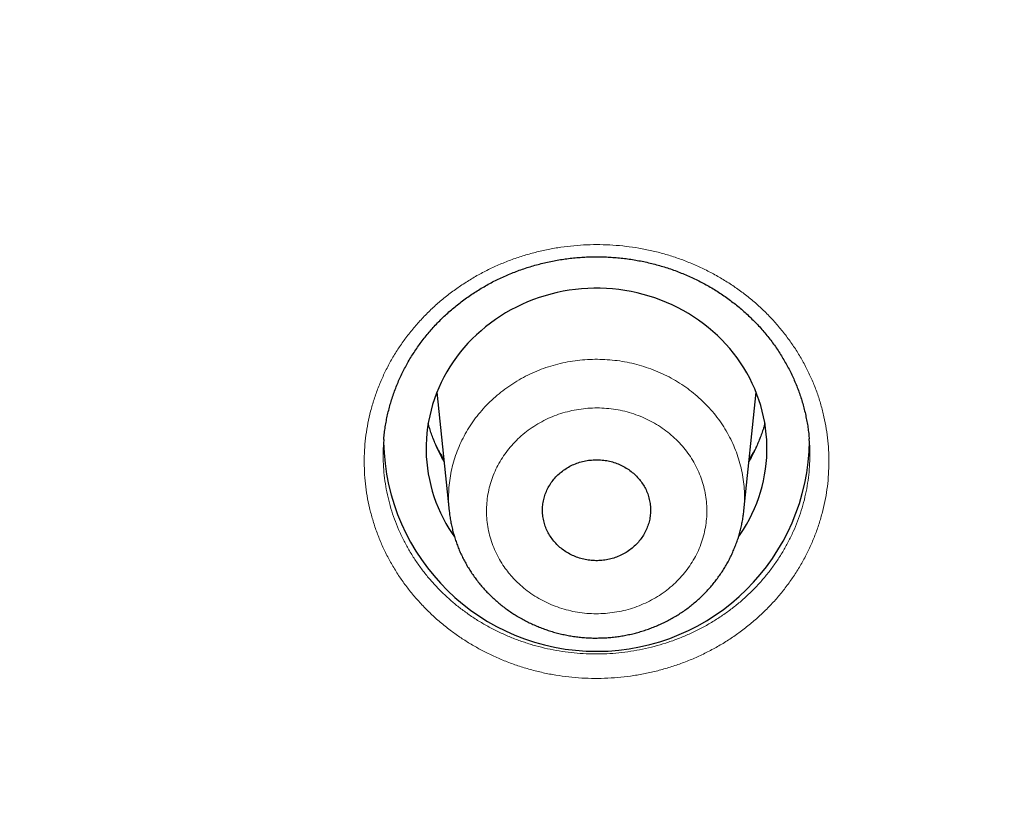
# Model space of a CAD drawing. Units: millimetres. Extents: x 8 to 420, y 12 to 539.
# Drawn here: x 222 to 232, y 460 to 468 of the extents above; entities that cross this region are included whole.
import ezdxf

# ---------------------------------------------------------------- set-up
doc = ezdxf.new("R2010")
doc.units = ezdxf.units.MM

msp = doc.modelspace()

# ---------------------------------------------------------------- linework, layer by layer
at = {"color": 7, "linetype": 'Continuous', "lineweight": 30}
for p, q in [((226.115, 464.037), (226.244, 462.78)), ((229.356, 462.783), (229.485, 464.037)), ((226.245, 462.779), (226.245, 462.78)), ((229.355, 462.783), (229.355, 462.781))]:
    msp.add_line(p, q, dxfattribs=at)
at = {"color": 7, "linetype": 'Continuous', "lineweight": 30, "flags": 128}
msp.add_lwpolyline([(229.301, 462.508), (229.317, 462.532), (229.352, 462.585), (229.384, 462.639), (229.414, 462.693), (229.442, 462.749), (229.468, 462.806), (229.492, 462.864), (229.513, 462.922), (229.532, 462.981), (229.549, 463.041), (229.563, 463.101), (229.575, 463.162), (229.585, 463.223), (229.592, 463.284), (229.597, 463.346), (229.6, 463.407), (229.6, 463.469), (229.598, 463.531), (229.593, 463.592), (229.586, 463.654), (229.576, 463.715), (229.565, 463.776), (229.55, 463.836), (229.534, 463.896), (229.515, 463.955), (229.494, 464.013), (229.471, 464.071), (229.445, 464.128), (229.418, 464.184), (229.388, 464.239), (229.356, 464.293), (229.322, 464.346), (229.285, 464.397), (229.247, 464.448), (229.207, 464.496), (229.165, 464.544), (229.122, 464.59), (229.076, 464.635), (229.029, 464.678), (228.98, 464.719), (228.93, 464.759), (228.878, 464.796), (228.825, 464.833), (228.77, 464.867), (228.714, 464.899), (228.657, 464.929), (228.599, 464.958), (228.539, 464.984), (228.479, 465.009), (228.417, 465.031), (228.355, 465.051), (228.292, 465.069), (228.229, 465.085), (228.165, 465.098), (228.1, 465.11), (228.035, 465.119), (227.97, 465.126), (227.905, 465.131), (227.839, 465.133), (227.773, 465.133), (227.708, 465.131), (227.642, 465.127), (227.577, 465.12), (227.512, 465.112), (227.447, 465.101), (227.383, 465.087), (227.319, 465.072), (227.256, 465.054), (227.194, 465.035), (227.133, 465.013), (227.072, 464.989), (227.012, 464.963), (226.954, 464.935), (226.896, 464.905), (226.84, 464.873), (226.785, 464.839), (226.732, 464.803), (226.68, 464.766), (226.629, 464.726), (226.58, 464.685), (226.532, 464.643), (226.486, 464.598), (226.442, 464.553), (226.4, 464.505), (226.36, 464.457), (226.321, 464.407), (226.285, 464.355), (226.25, 464.303), (226.218, 464.249), (226.188, 464.194), (226.16, 464.138), (226.134, 464.082), (226.11, 464.024), (226.088, 463.966), (226.069, 463.907), (226.052, 463.847), (226.038, 463.787), (226.026, 463.726), (226.016, 463.665), (226.008, 463.604), (226.003, 463.542), (226, 463.481), (226, 463.419), (226.002, 463.357), (226.007, 463.296), (226.014, 463.234), (226.023, 463.173), (226.035, 463.112), (226.049, 463.052), (226.065, 462.992), (226.083, 462.933), (226.104, 462.874), (226.128, 462.817), (226.153, 462.76), (226.181, 462.704), (226.21, 462.649), (226.242, 462.595), (226.276, 462.542), (226.3, 462.507)], dxfattribs=at)
at = {"color": 252, "linetype": 'Continuous', "lineweight": 0}
for centre, radius, start, end in [((227.629, 464.14), 1.666, 195.1923, 210.3015), ((227.971, 464.14), 1.666, 329.7001, 344.8061), ((227.654, 464.291), 1.753, 208.5334, 213.2288), ((227.946, 464.291), 1.753, 326.7714, 331.1899)]:
    msp.add_arc(centre, radius, start, end, dxfattribs=at)
at = {"color": 7, "linetype": 'Continuous', "lineweight": 30}
msp.add_arc((227.8, 463.548), 2.249, 180.9991, 359.3521, dxfattribs=at)
for points, knots in [([(173.154, 480.637), (173.156, 480.604), (173.166, 480.468), (173.185, 480.229), (173.212, 479.92), (173.241, 479.611), (173.271, 479.302), (173.305, 478.994), (173.34, 478.685), (173.377, 478.377), (173.417, 478.07), (173.458, 477.762), (173.502, 477.455), (173.548, 477.148), (173.596, 476.841), (173.646, 476.535), (173.698, 476.228), (173.753, 475.923), (173.809, 475.617), (173.868, 475.312), (173.929, 475.007), (173.991, 474.703), (174.056, 474.399), (174.124, 474.095), (174.193, 473.792), (174.264, 473.49), (174.338, 473.187), (174.413, 472.886), (174.491, 472.584), (174.57, 472.283), (174.652, 471.983), (174.736, 471.683), (174.822, 471.384), (174.91, 471.085), (175, 470.787), (175.093, 470.489), (175.187, 470.192), (175.283, 469.895), (175.382, 469.6), (175.482, 469.304), (175.585, 469.01), (175.689, 468.715), (175.796, 468.422), (175.904, 468.129), (176.015, 467.837), (176.128, 467.546), (176.242, 467.255), (176.359, 466.965), (176.478, 466.676), (176.599, 466.387), (176.721, 466.1), (176.846, 465.813), (176.973, 465.526), (177.102, 465.241), (177.232, 464.956), (177.365, 464.672), (177.5, 464.389), (177.636, 464.107), (177.775, 463.826), (177.916, 463.545), (178.058, 463.266), (178.202, 462.987), (178.349, 462.709), (178.497, 462.432), (178.647, 462.156), (178.799, 461.881), (178.954, 461.607), (179.109, 461.334), (179.267, 461.061), (179.427, 460.79), (179.589, 460.52), (179.752, 460.251), (179.918, 459.982), (180.085, 459.715), (180.254, 459.449), (180.425, 459.184), (180.598, 458.92), (180.772, 458.657), (180.949, 458.395), (181.127, 458.134), (181.307, 457.874), (181.489, 457.615), (181.672, 457.358), (181.858, 457.101), (182.045, 456.846), (182.234, 456.592), (182.425, 456.339), (182.617, 456.087), (182.812, 455.837), (183.008, 455.587), (183.205, 455.339), (183.405, 455.092), (183.606, 454.846), (183.809, 454.602), (184.013, 454.359), (184.219, 454.117), (184.427, 453.876), (184.637, 453.636), (184.848, 453.398), (185.061, 453.162), (185.276, 452.926), (185.492, 452.692), (185.71, 452.459), (185.929, 452.227), (186.15, 451.997), (186.373, 451.768), (186.597, 451.541), (186.823, 451.315), (187.05, 451.09), (187.279, 450.867), (187.509, 450.645), (187.741, 450.425), (187.975, 450.206), (188.21, 449.988), (188.446, 449.772), (188.685, 449.558), (188.924, 449.344), (189.165, 449.133), (189.407, 448.923), (189.651, 448.714), (189.897, 448.507), (190.144, 448.301), (190.392, 448.097), (190.641, 447.894), (190.893, 447.693), (191.145, 447.493), (191.399, 447.295), (191.654, 447.099), (191.911, 446.904), (192.168, 446.711), (192.428, 446.519), (192.688, 446.329), (192.95, 446.14), (193.213, 445.953), (193.478, 445.768), (193.744, 445.585), (194.011, 445.403), (194.279, 445.222), (194.549, 445.043), (194.819, 444.866), (195.091, 444.691), (195.365, 444.517), (195.639, 444.345), (195.915, 444.175), (196.191, 444.006), (196.469, 443.839), (196.749, 443.674), (197.029, 443.511), (197.31, 443.349), (197.593, 443.189), (197.876, 443.031), (198.161, 442.874), (198.447, 442.719), (198.734, 442.566), (199.022, 442.415), (199.311, 442.265), (199.601, 442.118), (199.892, 441.972), (200.184, 441.827), (200.477, 441.685), (200.771, 441.545), (201.066, 441.406), (201.362, 441.269), (201.659, 441.134), (201.956, 441), (202.255, 440.869), (202.555, 440.739), (202.855, 440.612), (203.157, 440.486), (203.459, 440.362), (203.762, 440.239), (204.066, 440.119), (204.371, 440.001), (204.677, 439.884), (204.983, 439.769), (205.29, 439.657), (205.598, 439.546), (205.907, 439.437), (206.217, 439.329), (206.527, 439.224), (206.838, 439.121), (207.15, 439.019), (207.462, 438.92), (207.775, 438.822), (208.089, 438.727), (208.403, 438.633), (208.719, 438.541), (209.034, 438.451), (209.351, 438.363), (209.668, 438.277), (209.985, 438.193), (210.303, 438.111), (210.622, 438.031), (210.941, 437.953), (211.261, 437.877), (211.581, 437.803), (211.902, 437.73), (212.223, 437.66), (212.545, 437.592), (212.867, 437.526), (213.19, 437.461), (213.513, 437.399), (213.836, 437.339), (214.16, 437.28), (214.485, 437.224), (214.809, 437.169), (215.135, 437.117), (215.46, 437.067), (215.786, 437.018), (216.112, 436.972), (216.438, 436.927), (216.765, 436.885), (217.092, 436.845), (217.42, 436.806), (217.747, 436.77), (218.075, 436.736), (218.403, 436.703), (218.731, 436.673), (219.06, 436.645), (219.388, 436.618), (219.717, 436.594), (220.046, 436.572), (220.375, 436.552), (220.705, 436.533), (221.034, 436.517), (221.364, 436.503), (221.693, 436.491), (222.023, 436.481), (222.353, 436.473), (222.683, 436.467), (223.012, 436.463), (223.342, 436.461), (223.672, 436.461), (224.002, 436.463), (224.332, 436.467), (224.662, 436.473), (224.991, 436.481), (225.321, 436.492), (225.651, 436.504), (225.98, 436.518), (226.309, 436.534), (226.639, 436.552), (226.968, 436.573), (227.297, 436.595), (227.626, 436.619), (227.954, 436.646), (228.283, 436.674), (228.611, 436.705), (228.939, 436.737), (229.267, 436.771), (229.595, 436.808), (229.922, 436.846), (230.249, 436.887), (230.576, 436.929), (230.902, 436.974), (231.228, 437.02), (231.554, 437.069), (231.88, 437.119), (232.205, 437.172), (232.529, 437.226), (232.854, 437.283), (233.178, 437.341), (233.501, 437.402), (233.824, 437.464), (234.147, 437.528), (234.469, 437.595), (234.791, 437.663), (235.112, 437.734), (235.433, 437.806), (235.753, 437.88), (236.073, 437.956), (236.392, 438.035), (236.711, 438.115), (237.029, 438.197), (237.346, 438.281), (237.663, 438.367), (237.979, 438.455), (238.295, 438.545), (238.61, 438.637), (238.925, 438.731), (239.238, 438.827), (239.551, 438.924), (239.864, 439.024), (240.175, 439.125), (240.486, 439.229), (240.797, 439.334), (241.106, 439.441), (241.415, 439.55), (241.723, 439.661), (242.03, 439.774), (242.337, 439.889), (242.642, 440.006), (242.947, 440.124), (243.251, 440.245), (243.554, 440.367), (243.856, 440.491), (244.158, 440.617), (244.458, 440.745), (244.758, 440.875), (245.057, 441.006), (245.354, 441.14), (245.651, 441.275), (245.947, 441.412), (246.242, 441.551), (246.536, 441.691), (246.829, 441.834), (247.121, 441.978), (247.412, 442.124), (247.702, 442.272), (247.991, 442.421), (248.279, 442.573), (248.566, 442.726), (248.851, 442.881), (249.136, 443.037), (249.42, 443.196), (249.702, 443.356), (249.983, 443.518), (250.264, 443.681), (250.543, 443.847), (250.821, 444.014), (251.097, 444.182), (251.373, 444.353), (251.647, 444.525), (251.921, 444.699), (252.193, 444.874), (252.463, 445.051), (252.733, 445.23), (253.001, 445.411), (253.268, 445.593), (253.534, 445.776), (253.798, 445.962), (254.061, 446.149), (254.323, 446.337), (254.584, 446.527), (254.843, 446.719), (255.101, 446.913), (255.357, 447.107), (255.612, 447.304), (255.866, 447.502), (256.119, 447.702), (256.37, 447.903), (256.619, 448.106), (256.867, 448.31), (257.114, 448.516), (257.359, 448.723), (257.603, 448.932), (257.846, 449.142), (258.087, 449.354), (258.326, 449.567), (258.564, 449.782), (258.8, 449.998), (259.035, 450.216), (259.269, 450.435), (259.501, 450.655), (259.731, 450.877), (259.96, 451.1), (260.187, 451.325), (260.413, 451.551), (260.637, 451.779), (260.86, 452.007), (261.081, 452.238), (261.3, 452.469), (261.518, 452.702), (261.734, 452.936), (261.948, 453.172), (262.161, 453.409), (262.372, 453.647), (262.582, 453.887), (262.79, 454.127), (262.996, 454.369), (263.2, 454.613), (263.403, 454.857), (263.604, 455.103), (263.804, 455.35), (264.001, 455.598), (264.197, 455.848), (264.391, 456.098), (264.584, 456.35), (264.774, 456.603), (264.963, 456.857), (265.15, 457.113), (265.336, 457.369), (265.519, 457.627), (265.701, 457.885), (265.881, 458.145), (266.059, 458.406), (266.236, 458.668), (266.41, 458.931), (266.583, 459.195), (266.754, 459.461), (266.923, 459.727), (267.09, 459.994), (267.255, 460.263), (267.419, 460.532), (267.58, 460.802), (267.74, 461.074), (267.898, 461.346), (268.053, 461.619), (268.207, 461.893), (268.359, 462.168), (268.51, 462.445), (268.658, 462.722), (268.804, 462.999), (268.948, 463.278), (269.091, 463.558), (269.231, 463.838), (269.37, 464.12), (269.506, 464.402), (269.641, 464.685), (269.774, 464.969), (269.904, 465.254), (270.033, 465.539), (270.159, 465.825), (270.284, 466.113), (270.407, 466.4), (270.527, 466.689), (270.646, 466.978), (270.763, 467.268), (270.877, 467.559), (270.99, 467.85), (271.101, 468.142), (271.209, 468.435), (271.316, 468.729), (271.42, 469.023), (271.523, 469.317), (271.623, 469.613), (271.721, 469.909), (271.817, 470.205), (271.912, 470.502), (272.004, 470.8), (272.094, 471.098), (272.182, 471.397), (272.268, 471.697), (272.351, 471.996), (272.433, 472.297), (272.513, 472.598), (272.59, 472.899), (272.666, 473.201), (272.739, 473.503), (272.81, 473.806), (272.879, 474.109), (272.947, 474.413), (273.011, 474.717), (273.074, 475.021), (273.135, 475.326), (273.193, 475.631), (273.25, 475.936), (273.304, 476.242), (273.356, 476.548), (273.406, 476.855), (273.454, 477.162), (273.5, 477.469), (273.544, 477.776), (273.585, 478.083), (273.625, 478.391), (273.662, 478.699), (273.697, 479.008), (273.73, 479.316), (273.761, 479.625), (273.789, 479.934), (273.816, 480.243), (273.835, 480.479), (273.844, 480.612), (273.846, 480.641)], [0, 0, 0, 0, 0.000696, 0.002871, 0.005046, 0.007221, 0.009396, 0.011571, 0.013747, 0.015922, 0.018097, 0.020272, 0.022447, 0.024622, 0.026797, 0.028972, 0.031147, 0.033323, 0.035498, 0.037673, 0.039848, 0.042023, 0.044198, 0.046373, 0.048548, 0.050724, 0.052899, 0.055074, 0.057249, 0.059424, 0.061599, 0.063775, 0.06595, 0.068125, 0.0703, 0.072475, 0.074651, 0.076826, 0.079001, 0.081176, 0.083352, 0.085527, 0.087702, 0.089877, 0.092053, 0.094228, 0.096403, 0.098578, 0.100754, 0.102929, 0.105104, 0.10728, 0.109455, 0.11163, 0.113805, 0.115981, 0.118156, 0.120332, 0.122507, 0.124682, 0.126858, 0.129033, 0.131208, 0.133384, 0.135559, 0.137735, 0.13991, 0.142085, 0.144261, 0.146436, 0.148612, 0.150787, 0.152963, 0.155138, 0.157314, 0.159489, 0.161665, 0.16384, 0.166016, 0.168191, 0.170367, 0.172542, 0.174718, 0.176893, 0.179069, 0.181245, 0.18342, 0.185596, 0.187771, 0.189947, 0.192123, 0.194298, 0.196474, 0.198649, 0.200825, 0.203001, 0.205176, 0.207352, 0.209528, 0.211703, 0.213879, 0.216055, 0.218231, 0.220406, 0.222582, 0.224758, 0.226933, 0.229109, 0.231285, 0.233461, 0.235636, 0.237812, 0.239988, 0.242164, 0.24434, 0.246515, 0.248691, 0.250867, 0.253043, 0.255219, 0.257395, 0.25957, 0.261746, 0.263922, 0.266098, 0.268274, 0.27045, 0.272626, 0.274802, 0.276978, 0.279153, 0.281329, 0.283505, 0.285681, 0.287857, 0.290033, 0.292209, 0.294385, 0.296561, 0.298737, 0.300913, 0.303089, 0.305265, 0.307441, 0.309617, 0.311793, 0.313969, 0.316145, 0.318321, 0.320497, 0.322673, 0.324849, 0.327025, 0.329201, 0.331377, 0.333553, 0.335729, 0.337905, 0.340081, 0.342258, 0.344434, 0.34661, 0.348786, 0.350962, 0.353138, 0.355314, 0.35749, 0.359666, 0.361842, 0.364019, 0.366195, 0.368371, 0.370547, 0.372723, 0.374899, 0.377075, 0.379252, 0.381428, 0.383604, 0.38578, 0.387956, 0.390132, 0.392308, 0.394485, 0.396661, 0.398837, 0.401013, 0.403189, 0.405366, 0.407542, 0.409718, 0.411894, 0.41407, 0.416247, 0.418423, 0.420599, 0.422775, 0.424951, 0.427128, 0.429304, 0.43148, 0.433656, 0.435832, 0.438009, 0.440185, 0.442361, 0.444537, 0.446714, 0.44889, 0.451066, 0.453242, 0.455418, 0.457595, 0.459771, 0.461947, 0.464123, 0.4663, 0.468476, 0.470652, 0.472828, 0.475005, 0.477181, 0.479357, 0.481533, 0.48371, 0.485886, 0.488062, 0.490238, 0.492415, 0.494591, 0.496767, 0.498943, 0.50112, 0.503296, 0.505472, 0.507648, 0.509825, 0.512001, 0.514177, 0.516353, 0.51853, 0.520706, 0.522882, 0.525058, 0.527235, 0.529411, 0.531587, 0.533763, 0.53594, 0.538116, 0.540292, 0.542468, 0.544645, 0.546821, 0.548997, 0.551173, 0.55335, 0.555526, 0.557702, 0.559878, 0.562054, 0.564231, 0.566407, 0.568583, 0.570759, 0.572936, 0.575112, 0.577288, 0.579464, 0.58164, 0.583817, 0.585993, 0.588169, 0.590345, 0.592521, 0.594698, 0.596874, 0.59905, 0.601226, 0.603402, 0.605579, 0.607755, 0.609931, 0.612107, 0.614283, 0.61646, 0.618636, 0.620812, 0.622988, 0.625164, 0.62734, 0.629516, 0.631693, 0.633869, 0.636045, 0.638221, 0.640397, 0.642573, 0.644749, 0.646926, 0.649102, 0.651278, 0.653454, 0.65563, 0.657806, 0.659982, 0.662158, 0.664334, 0.66651, 0.668687, 0.670863, 0.673039, 0.675215, 0.677391, 0.679567, 0.681743, 0.683919, 0.686095, 0.688271, 0.690447, 0.692623, 0.694799, 0.696975, 0.699151, 0.701327, 0.703503, 0.705679, 0.707855, 0.710031, 0.712207, 0.714383, 0.716559, 0.718735, 0.720911, 0.723087, 0.725263, 0.727439, 0.729614, 0.73179, 0.733966, 0.736142, 0.738318, 0.740494, 0.74267, 0.744846, 0.747022, 0.749197, 0.751373, 0.753549, 0.755725, 0.757901, 0.760077, 0.762252, 0.764428, 0.766604, 0.76878, 0.770956, 0.773131, 0.775307, 0.777483, 0.779659, 0.781834, 0.78401, 0.786186, 0.788362, 0.790537, 0.792713, 0.794889, 0.797064, 0.79924, 0.801416, 0.803591, 0.805767, 0.807943, 0.810118, 0.812294, 0.81447, 0.816645, 0.818821, 0.820996, 0.823172, 0.825348, 0.827523, 0.829699, 0.831874, 0.83405, 0.836225, 0.838401, 0.840576, 0.842752, 0.844927, 0.847103, 0.849278, 0.851454, 0.853629, 0.855805, 0.85798, 0.860156, 0.862331, 0.864507, 0.866682, 0.868858, 0.871033, 0.873208, 0.875384, 0.877559, 0.879735, 0.88191, 0.884085, 0.886261, 0.888436, 0.890611, 0.892787, 0.894962, 0.897137, 0.899313, 0.901488, 0.903663, 0.905839, 0.908014, 0.910189, 0.912364, 0.91454, 0.916715, 0.91889, 0.921065, 0.923241, 0.925416, 0.927591, 0.929766, 0.931942, 0.934117, 0.936292, 0.938467, 0.940642, 0.942817, 0.944993, 0.947168, 0.949343, 0.951518, 0.953693, 0.955869, 0.958044, 0.960219, 0.962394, 0.964569, 0.966744, 0.968919, 0.971095, 0.97327, 0.975445, 0.97762, 0.979795, 0.98197, 0.984145, 0.98632, 0.988495, 0.990671, 0.992846, 0.995021, 0.997196, 0.999371, 1, 1, 1, 1]), ([(225.553, 463.535), (225.554, 463.543), (225.556, 463.572), (225.562, 463.622), (225.572, 463.686), (225.583, 463.75), (225.597, 463.813), (225.613, 463.876), (225.631, 463.939), (225.651, 464.002), (225.673, 464.063), (225.697, 464.124), (225.723, 464.184), (225.751, 464.243), (225.781, 464.301), (225.812, 464.358), (225.846, 464.415), (225.882, 464.47), (225.919, 464.525), (225.959, 464.578), (226, 464.631), (226.042, 464.682), (226.086, 464.731), (226.132, 464.779), (226.18, 464.827), (226.229, 464.872), (226.28, 464.917), (226.332, 464.959), (226.385, 465.001), (226.44, 465.041), (226.496, 465.079), (226.554, 465.115), (226.612, 465.15), (226.672, 465.184), (226.732, 465.215), (226.794, 465.245), (226.856, 465.273), (226.92, 465.299), (226.984, 465.323), (227.05, 465.346), (227.116, 465.366), (227.182, 465.385), (227.249, 465.402), (227.317, 465.417), (227.385, 465.43), (227.453, 465.441), (227.522, 465.45), (227.591, 465.457), (227.661, 465.462), (227.73, 465.465), (227.8, 465.466), (227.87, 465.465), (227.939, 465.462), (228.008, 465.457), (228.077, 465.451), (228.146, 465.442), (228.214, 465.431), (228.282, 465.418), (228.349, 465.404), (228.417, 465.387), (228.483, 465.368), (228.549, 465.348), (228.615, 465.326), (228.679, 465.301), (228.743, 465.275), (228.806, 465.248), (228.867, 465.218), (228.927, 465.187), (228.987, 465.154), (229.046, 465.119), (229.103, 465.083), (229.159, 465.045), (229.214, 465.005), (229.267, 464.964), (229.319, 464.922), (229.369, 464.878), (229.418, 464.832), (229.466, 464.785), (229.512, 464.737), (229.557, 464.687), (229.599, 464.636), (229.64, 464.584), (229.68, 464.531), (229.717, 464.477), (229.753, 464.421), (229.786, 464.365), (229.818, 464.308), (229.848, 464.25), (229.876, 464.191), (229.902, 464.131), (229.927, 464.07), (229.949, 464.009), (229.969, 463.947), (229.987, 463.885), (230.002, 463.822), (230.016, 463.759), (230.028, 463.696), (230.037, 463.632), (230.043, 463.581), (230.045, 463.551), (230.046, 463.543)], [0, 0, 0, 0, 0.003818, 0.01411, 0.024436, 0.034812, 0.045227, 0.05567, 0.066131, 0.076599, 0.087058, 0.097497, 0.107904, 0.118269, 0.128582, 0.138865, 0.149166, 0.159538, 0.169951, 0.180368, 0.190738, 0.201041, 0.2113, 0.221645, 0.231971, 0.242294, 0.252628, 0.262984, 0.273359, 0.283635, 0.293967, 0.304326, 0.314677, 0.324981, 0.335237, 0.345501, 0.355823, 0.366132, 0.376444, 0.386772, 0.397124, 0.407443, 0.417724, 0.427994, 0.438264, 0.448542, 0.458836, 0.469157, 0.479454, 0.489778, 0.500126, 0.510471, 0.52078, 0.531039, 0.541281, 0.551562, 0.561832, 0.572106, 0.582397, 0.592718, 0.603038, 0.613333, 0.623676, 0.634038, 0.644385, 0.654685, 0.664928, 0.675188, 0.685508, 0.695859, 0.706211, 0.716527, 0.726785, 0.737046, 0.747367, 0.757679, 0.767997, 0.778333, 0.788703, 0.799092, 0.809374, 0.819736, 0.83012, 0.840498, 0.850838, 0.861132, 0.87148, 0.88186, 0.892241, 0.902629, 0.913032, 0.92346, 0.933852, 0.94421, 0.954557, 0.964907, 0.975274, 0.985671, 0.996105, 1, 1, 1, 1]), ([(226.19, 463.311), (226.181, 463.326), (226.163, 463.357), (226.137, 463.407), (226.112, 463.46), (226.088, 463.514), (226.066, 463.568), (226.047, 463.623), (226.032, 463.669), (226.025, 463.696), (226.023, 463.705)], [0, 0, 0, 0, 0.1156339, 0.2524515, 0.3893919, 0.5264531, 0.6636321, 0.8009246, 0.9383251, 1, 1, 1, 1]), ([(229.578, 463.705), (229.573, 463.688), (229.563, 463.653), (229.545, 463.6), (229.525, 463.545), (229.502, 463.49), (229.478, 463.437), (229.451, 463.384), (229.429, 463.342), (229.414, 463.318), (229.41, 463.312)], [0, 0, 0, 0, 0.121171, 0.258769, 0.396275, 0.533682, 0.670982, 0.808172, 0.945246, 1, 1, 1, 1]), ([(225.554, 463.536), (225.552, 463.518), (225.548, 463.475), (225.548, 463.431), (225.547, 463.406)], [0, 0, 0, 0, 0.415623, 1, 1, 1, 1]), ([(230.052, 463.411), (230.052, 463.436), (230.052, 463.481), (230.047, 463.525), (230.045, 463.544)], [0, 0, 0, 0, 0.576916, 1, 1, 1, 1]), ([(228.244, 463.125), (228.23, 463.14), (228.202, 463.17), (228.154, 463.209), (228.101, 463.244), (228.044, 463.272), (227.985, 463.295), (227.923, 463.311), (227.86, 463.32), (227.795, 463.323), (227.731, 463.319), (227.668, 463.309), (227.606, 463.292), (227.547, 463.268), (227.491, 463.238), (227.439, 463.203), (227.392, 463.163), (227.349, 463.118), (227.313, 463.068), (227.282, 463.015), (227.258, 462.96), (227.241, 462.902), (227.231, 462.843), (227.228, 462.783), (227.233, 462.723), (227.244, 462.664), (227.263, 462.606), (227.288, 462.551), (227.32, 462.499), (227.358, 462.451), (227.401, 462.406), (227.45, 462.367), (227.503, 462.333), (227.559, 462.305), (227.619, 462.283), (227.681, 462.267), (227.745, 462.258), (227.809, 462.255), (227.873, 462.26), (227.936, 462.271), (227.997, 462.288), (228.056, 462.312), (228.112, 462.342), (228.164, 462.378), (228.211, 462.419), (228.253, 462.464), (228.289, 462.514), (228.319, 462.567), (228.343, 462.623), (228.36, 462.681), (228.369, 462.74), (228.372, 462.8), (228.367, 462.86), (228.355, 462.919), (228.336, 462.976), (228.311, 463.03), (228.28, 463.08), (228.256, 463.11), (228.244, 463.125)], [0, 0, 0, 0, 0.017879, 0.035816, 0.053695, 0.071574, 0.089511, 0.10739, 0.125267, 0.143202, 0.161079, 0.178955, 0.196887, 0.214762, 0.232637, 0.250569, 0.268444, 0.28632, 0.304253, 0.32213, 0.340008, 0.357944, 0.375823, 0.393704, 0.411642, 0.429523, 0.447406, 0.465346, 0.483229, 0.501112, 0.519051, 0.536934, 0.554815, 0.572753, 0.590634, 0.608512, 0.626447, 0.644325, 0.662201, 0.680134, 0.69801, 0.715885, 0.733817, 0.751691, 0.769567, 0.7875, 0.805375, 0.823253, 0.841188, 0.859066, 0.876946, 0.894884, 0.912764, 0.930647, 0.948586, 0.966469, 0.983234, 1, 1, 1, 1]), ([(226.245, 462.779), (226.246, 462.77), (226.248, 462.743), (226.255, 462.698), (226.265, 462.644), (226.277, 462.59), (226.291, 462.537), (226.307, 462.484), (226.325, 462.432), (226.345, 462.38), (226.367, 462.329), (226.392, 462.279), (226.418, 462.229), (226.446, 462.181), (226.476, 462.133), (226.508, 462.087), (226.542, 462.042), (226.577, 461.998), (226.614, 461.956), (226.653, 461.915), (226.693, 461.875), (226.735, 461.837), (226.778, 461.8), (226.823, 461.764), (226.869, 461.731), (226.916, 461.699), (226.95, 461.678), (226.968, 461.667), (226.971, 461.665)], [0, 0, 0, 0, 0.0189686, 0.0595817, 0.1000974, 0.1404609, 0.1805638, 0.2208789, 0.2613268, 0.3018871, 0.3425374, 0.3832539, 0.4240123, 0.4647845, 0.5055423, 0.5462636, 0.5868177, 0.6273558, 0.6681579, 0.7089682, 0.7497943, 0.7906458, 0.8315328, 0.8724653, 0.9134536, 0.9545084, 0.9934859, 1, 1, 1, 1]), ([(226.971, 461.665), (226.981, 461.659), (227.007, 461.644), (227.051, 461.62), (227.103, 461.595), (227.155, 461.571), (227.209, 461.549), (227.263, 461.529), (227.318, 461.511), (227.374, 461.495), (227.43, 461.481), (227.487, 461.469), (227.544, 461.459), (227.602, 461.451), (227.66, 461.445), (227.718, 461.441), (227.776, 461.439), (227.835, 461.44), (227.893, 461.442), (227.952, 461.446), (228.01, 461.453), (228.067, 461.461), (228.125, 461.472), (228.182, 461.484), (228.238, 461.499), (228.293, 461.515), (228.348, 461.534), (228.402, 461.554), (228.456, 461.577), (228.509, 461.601), (228.561, 461.627), (228.611, 461.655), (228.661, 461.685), (228.709, 461.716), (228.755, 461.749), (228.8, 461.784), (228.844, 461.82), (228.887, 461.858), (228.928, 461.897), (228.968, 461.938), (229.006, 461.981), (229.043, 462.024), (229.077, 462.069), (229.11, 462.115), (229.141, 462.162), (229.17, 462.209), (229.197, 462.258), (229.222, 462.308), (229.245, 462.359), (229.266, 462.411), (229.286, 462.463), (229.303, 462.516), (229.318, 462.57), (229.331, 462.624), (229.342, 462.678), (229.35, 462.73), (229.354, 462.764), (229.356, 462.781)], [0, 0, 0, 0, 0.011085, 0.029461, 0.047822, 0.066184, 0.084551, 0.102926, 0.121314, 0.139717, 0.158142, 0.17659, 0.195083, 0.21356, 0.231914, 0.250323, 0.268774, 0.287258, 0.305762, 0.324275, 0.34278, 0.361268, 0.379725, 0.398161, 0.416464, 0.434814, 0.453236, 0.471712, 0.490223, 0.508748, 0.527261, 0.545742, 0.564171, 0.582523, 0.600732, 0.618965, 0.637274, 0.655642, 0.67405, 0.692478, 0.710898, 0.72929, 0.747632, 0.765907, 0.784022, 0.802099, 0.820272, 0.838484, 0.856724, 0.874979, 0.893235, 0.911478, 0.929696, 0.947878, 0.965985, 0.983975, 1, 1, 1, 1])]:
    msp.add_open_spline(points, degree=3, knots=knots, dxfattribs=at)
at = {"color": 252, "linetype": 'Continuous', "lineweight": 0}
for points, knots in [([(226.254, 461.523), (226.219, 461.551), (226.148, 461.606), (226.049, 461.695), (225.955, 461.79), (225.867, 461.889), (225.785, 461.992), (225.709, 462.1), (225.641, 462.211), (225.578, 462.326), (225.523, 462.445), (225.475, 462.566), (225.435, 462.689), (225.401, 462.814), (225.376, 462.94), (225.358, 463.068), (225.348, 463.197), (225.346, 463.326), (225.351, 463.454), (225.364, 463.582), (225.385, 463.71), (225.413, 463.836), (225.45, 463.96), (225.493, 464.083), (225.544, 464.203), (225.601, 464.32), (225.666, 464.434), (225.738, 464.544), (225.816, 464.65), (225.901, 464.753), (225.991, 464.85), (226.087, 464.943), (226.188, 465.03), (226.295, 465.112), (226.407, 465.188), (226.522, 465.259), (226.642, 465.323), (226.765, 465.381), (226.892, 465.432), (227.022, 465.476), (227.154, 465.514), (227.288, 465.544), (227.424, 465.568), (227.561, 465.584), (227.698, 465.593), (227.836, 465.595), (227.974, 465.59), (228.112, 465.577), (228.248, 465.558), (228.383, 465.531), (228.516, 465.497), (228.646, 465.456), (228.775, 465.408), (228.9, 465.354), (229.022, 465.293), (229.139, 465.226), (229.253, 465.153), (229.362, 465.074), (229.466, 464.99), (229.565, 464.9), (229.658, 464.805), (229.745, 464.705), (229.826, 464.601), (229.901, 464.493), (229.969, 464.381), (230.03, 464.265), (230.085, 464.147), (230.132, 464.026), (230.171, 463.903), (230.203, 463.777), (230.228, 463.65), (230.245, 463.522), (230.254, 463.394), (230.255, 463.265), (230.249, 463.137), (230.235, 463.008), (230.213, 462.881), (230.183, 462.755), (230.146, 462.63), (230.102, 462.509), (230.051, 462.389), (229.992, 462.273), (229.926, 462.159), (229.853, 462.049), (229.775, 461.943), (229.69, 461.842), (229.599, 461.745), (229.502, 461.653), (229.399, 461.566), (229.292, 461.485), (229.18, 461.409), (229.064, 461.34), (228.944, 461.277), (228.82, 461.22), (228.692, 461.169), (228.562, 461.126), (228.43, 461.089), (228.296, 461.059), (228.16, 461.037), (228.023, 461.021), (227.885, 461.013), (227.747, 461.012), (227.609, 461.018), (227.472, 461.032), (227.336, 461.052), (227.201, 461.08), (227.068, 461.115), (226.938, 461.157), (226.81, 461.205), (226.688, 461.259), (226.572, 461.318), (226.462, 461.381), (226.355, 461.449), (226.288, 461.498), (226.254, 461.523)], [0, 0, 0, 0, 0.0089268, 0.0178818, 0.0268511, 0.0358204, 0.0447754, 0.0537022, 0.062629, 0.0715839, 0.0805532, 0.0895224, 0.0984774, 0.1074042, 0.1163317, 0.1252873, 0.1342572, 0.1432272, 0.1521828, 0.1611103, 0.1700378, 0.1789935, 0.1879636, 0.1969336, 0.2058893, 0.2148169, 0.2237436, 0.2326985, 0.2416676, 0.2506368, 0.2595917, 0.2685184, 0.2774437, 0.2863972, 0.2953649, 0.3043327, 0.3132862, 0.3222115, 0.3311354, 0.3400875, 0.349054, 0.3580204, 0.3669725, 0.3758964, 0.3848197, 0.3937711, 0.4027368, 0.4117025, 0.4206539, 0.4295772, 0.4385007, 0.4474523, 0.4564183, 0.4653843, 0.4743359, 0.4832594, 0.492184, 0.5011368, 0.5101038, 0.5190709, 0.5280237, 0.5369483, 0.5458744, 0.5548286, 0.5637971, 0.5727656, 0.5817198, 0.5906459, 0.5995732, 0.6085286, 0.6174983, 0.626468, 0.6354234, 0.6443507, 0.6532783, 0.6622341, 0.6712042, 0.6801743, 0.6891301, 0.6980578, 0.7069848, 0.71594, 0.7249096, 0.7338791, 0.7428343, 0.7517614, 0.7606872, 0.7696411, 0.7786093, 0.7875776, 0.7965315, 0.8054572, 0.8143816, 0.8233341, 0.8323009, 0.8412677, 0.8502201, 0.8591445, 0.8680678, 0.8770194, 0.8859852, 0.894951, 0.9039025, 0.9128259, 0.9217493, 0.9307007, 0.9396665, 0.9486323, 0.9575837, 0.9665071, 0.9748745, 0.9832535, 0.9916326, 1, 1, 1, 1]), ([(226.245, 462.78), (226.242, 462.806), (226.237, 462.864), (226.237, 462.956), (226.243, 463.054), (226.256, 463.152), (226.276, 463.249), (226.303, 463.344), (226.337, 463.438), (226.378, 463.529), (226.425, 463.617), (226.478, 463.703), (226.538, 463.784), (226.603, 463.862), (226.674, 463.935), (226.75, 464.004), (226.83, 464.068), (226.915, 464.126), (227.004, 464.18), (227.097, 464.227), (227.192, 464.269), (227.291, 464.304), (227.392, 464.333), (227.494, 464.356), (227.599, 464.372), (227.704, 464.381), (227.809, 464.384), (227.914, 464.38), (228.019, 464.37), (228.123, 464.353), (228.226, 464.329), (228.326, 464.299), (228.424, 464.263), (228.52, 464.221), (228.612, 464.172), (228.7, 464.118), (228.784, 464.059), (228.864, 463.995), (228.939, 463.925), (229.009, 463.851), (229.073, 463.773), (229.131, 463.691), (229.183, 463.605), (229.229, 463.516), (229.269, 463.425), (229.302, 463.331), (229.328, 463.236), (229.347, 463.139), (229.359, 463.04), (229.364, 462.942), (229.363, 462.856), (229.357, 462.803), (229.355, 462.783)], [0, 0, 0, 0, 0.015777, 0.036047, 0.05634, 0.076611, 0.096812, 0.117013, 0.137283, 0.157576, 0.177846, 0.198047, 0.218247, 0.238516, 0.258808, 0.279077, 0.299276, 0.319474, 0.339742, 0.360032, 0.380299, 0.400497, 0.420694, 0.440959, 0.461248, 0.481514, 0.501711, 0.521907, 0.542172, 0.562461, 0.582726, 0.602922, 0.623119, 0.643385, 0.663674, 0.68394, 0.704136, 0.724335, 0.744602, 0.764893, 0.78516, 0.805358, 0.825558, 0.845827, 0.866119, 0.886388, 0.906588, 0.926789, 0.947059, 0.967353, 0.987623, 1, 1, 1, 1]), ([(226.978, 462.014), (227.002, 461.993), (227.049, 461.95), (227.127, 461.895), (227.21, 461.845), (227.296, 461.802), (227.387, 461.766), (227.48, 461.737), (227.575, 461.715), (227.672, 461.701), (227.77, 461.695), (227.869, 461.697), (227.966, 461.706), (228.063, 461.723), (228.158, 461.747), (228.25, 461.779), (228.339, 461.818), (228.424, 461.864), (228.505, 461.916), (228.58, 461.975), (228.651, 462.039), (228.715, 462.108), (228.772, 462.182), (228.823, 462.261), (228.867, 462.343), (228.903, 462.429), (228.931, 462.517), (228.951, 462.607), (228.963, 462.698), (228.967, 462.789), (228.962, 462.881), (228.949, 462.972), (228.928, 463.061), (228.899, 463.149), (228.862, 463.234), (228.818, 463.316), (228.766, 463.394), (228.708, 463.467), (228.643, 463.536), (228.572, 463.6), (228.495, 463.657), (228.414, 463.709), (228.329, 463.753), (228.239, 463.791), (228.146, 463.822), (228.052, 463.846), (227.955, 463.861), (227.857, 463.869), (227.759, 463.87), (227.661, 463.862), (227.564, 463.847), (227.469, 463.825), (227.376, 463.795), (227.286, 463.758), (227.2, 463.713), (227.118, 463.663), (227.041, 463.606), (226.969, 463.543), (226.904, 463.475), (226.844, 463.401), (226.792, 463.324), (226.746, 463.243), (226.709, 463.158), (226.679, 463.07), (226.656, 462.981), (226.642, 462.89), (226.637, 462.799), (226.639, 462.707), (226.65, 462.616), (226.669, 462.526), (226.696, 462.438), (226.731, 462.352), (226.774, 462.269), (226.821, 462.195), (226.871, 462.128), (226.922, 462.069), (226.96, 462.032), (226.978, 462.014)], [0, 0, 0, 0, 0.013399, 0.026846, 0.040293, 0.053692, 0.067091, 0.080538, 0.093986, 0.107385, 0.120782, 0.134228, 0.147674, 0.161072, 0.174468, 0.187913, 0.201357, 0.214754, 0.22815, 0.241595, 0.255039, 0.268436, 0.281834, 0.29528, 0.308725, 0.322123, 0.335523, 0.348971, 0.362419, 0.375819, 0.389221, 0.40267, 0.41612, 0.429522, 0.442924, 0.456375, 0.469825, 0.483228, 0.49663, 0.510079, 0.523529, 0.536931, 0.550332, 0.56378, 0.577228, 0.590629, 0.604027, 0.617473, 0.630919, 0.644318, 0.657715, 0.671159, 0.684604, 0.698001, 0.711397, 0.724842, 0.738286, 0.751682, 0.76508, 0.778525, 0.79197, 0.805368, 0.818767, 0.832214, 0.845662, 0.859061, 0.872462, 0.885911, 0.89936, 0.912762, 0.926164, 0.939614, 0.953065, 0.966467, 0.97764, 0.988827, 1, 1, 1, 1]), ([(225.547, 463.406), (225.547, 463.392), (225.545, 463.339), (225.55, 463.246), (225.56, 463.128), (225.579, 463.011), (225.604, 462.895), (225.636, 462.78), (225.675, 462.668), (225.721, 462.558), (225.773, 462.45), (225.832, 462.345), (225.897, 462.244), (225.968, 462.146), (226.043, 462.054), (226.121, 461.968), (226.203, 461.887), (226.289, 461.811), (226.349, 461.763), (226.38, 461.74)], [0, 0, 0, 0, 0.021952, 0.083899, 0.146041, 0.208282, 0.270523, 0.332665, 0.394611, 0.456563, 0.518709, 0.580956, 0.643202, 0.705348, 0.7673, 0.825434, 0.88365, 0.941865, 1, 1, 1, 1]), ([(226.38, 461.74), (226.413, 461.716), (226.479, 461.667), (226.584, 461.601), (226.693, 461.54), (226.805, 461.485), (226.92, 461.436), (227.038, 461.393), (227.159, 461.356), (227.281, 461.326), (227.405, 461.302), (227.531, 461.285), (227.657, 461.274), (227.784, 461.27), (227.91, 461.273), (228.037, 461.282), (228.162, 461.298), (228.287, 461.321), (228.41, 461.35), (228.531, 461.385), (228.649, 461.427), (228.765, 461.474), (228.878, 461.528), (228.988, 461.588), (229.094, 461.653), (229.195, 461.724), (229.293, 461.799), (229.385, 461.88), (229.473, 461.966), (229.555, 462.056), (229.632, 462.15), (229.703, 462.248), (229.768, 462.35), (229.826, 462.455), (229.879, 462.563), (229.924, 462.673), (229.964, 462.786), (229.996, 462.9), (230.021, 463.016), (230.039, 463.133), (230.05, 463.251), (230.054, 463.344), (230.053, 463.397), (230.052, 463.411)], [0, 0, 0, 0, 0.024718, 0.049515, 0.074351, 0.099187, 0.123983, 0.148702, 0.17342, 0.198217, 0.223053, 0.247889, 0.272686, 0.297405, 0.32212, 0.346913, 0.371747, 0.39658, 0.421373, 0.446089, 0.470802, 0.495593, 0.520424, 0.545255, 0.570047, 0.59476, 0.619475, 0.644267, 0.6691, 0.693932, 0.718724, 0.743439, 0.768157, 0.792954, 0.81779, 0.842626, 0.867422, 0.892141, 0.916864, 0.941665, 0.966506, 0.991347, 1, 1, 1, 1])]:
    msp.add_open_spline(points, degree=3, knots=knots, dxfattribs=at)

doc.saveas('drawing.dxf')
